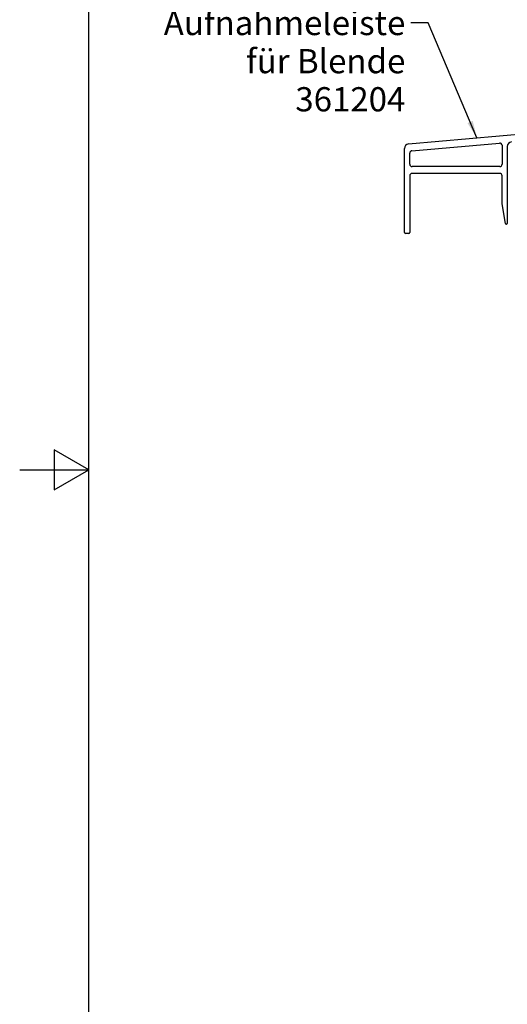
# Model space of a CAD drawing. Units: millimetres. Extents: x 0 to 10500, y -5167 to 28988.
# Drawn here: x 0 to 3523, y 3565 to 10676 of the extents above; entities that cross this region are included whole.
import ezdxf

# ---------------------------------------------------------------- set-up
doc = ezdxf.new("R2010")
doc.units = ezdxf.units.MM
doc.header["$LTSCALE"] = 50
for name, color, linetype, lineweight in [('Rahmen (ISO)', 7, 'Continuous', 25), ('Sichtbar (ISO)', 7, 'Continuous', 25), ('Symbol (ISO)', 7, 'Continuous', 25)]:
    doc.layers.add(name, color=color, linetype=linetype, lineweight=lineweight)
doc.styles.add('Notiztext (DIN)', font='arial.ttf')
doc.dimstyles.new('Standard - Methode 2a (DIN)$7', dxfattribs={"dimscale": 50, "dimtxt": 3.5, "dimasz": 2.5, "dimexe": 3.175, "dimexo": 0.8, "dimgap": 0.8, "dimtad": 1, "dimtih": 1, "dimtoh": 1, "dimrnd": 1e-08, "dimtxsty": 'Notiztext (DIN)', "dimcen": 0.09, "dimdle": 10, "dimclrd": 154, "dimclre": 256, "dimclrt": 256, "dimazin": 2, "dimtfac": 1, "dimtmove": 0, "dimatfit": 3, "dimfxl": 1, "dimtolj": 1, "dimlwd": -1, "dimlwe": -1, "dimarcsym": 0})

# ---------------------------------------------------------------- blocks, each defined once
blk = doc.blocks.new('Ränder Standardrahmen')
at = {"layer": 'Rahmen (ISO)', "flags": 128}
for points in [[(10, 10), (10, 287), (200, 287), (200, 10), (10, 10)], [(0, 148.5), (10, 148.5), (5, 151.39), (5, 145.61), (10, 148.5)]]:
    blk.add_lwpolyline(points, dxfattribs=at)

msp = doc.modelspace()

# ---------------------------------------------------------------- linework, layer by layer
at = {"layer": 'Sichtbar (ISO)'}
for p, q in [((2810.4, 9779), (3796.7, 9865.3)), ((2780, 9138.7), (2780, 9745.8)), ((2833.5, 9729.9), (3466.9, 9785.3)), ((3485, 9768.7), (3485, 9632)), ((3523.3, 9759.7), (3523.3, 9205.3)), ((2818.3, 9632), (2818.3, 9713.3)), ((3468.3, 9615.3), (2835, 9615.3)), ((2818.3, 9548.7), (2818.3, 9138.7)), ((3468.3, 9565.3), (2835, 9565.3)), ((3485, 9346.5), (3485, 9548.7)), ((3510.1, 9204.2), (3485, 9346.5)), ((2811.7, 9132), (2786.7, 9132))]:
    msp.add_line(p, q, dxfattribs=at)
for centre, radius, start, end in [((2813.3, 9745.8), 33.3, 95, 180), ((3468.3, 9768.7), 16.7, 0, 95), ((3556.7, 9759.7), 33.3, 95, 180), ((2835, 9713.3), 16.7, 95, 180), ((2835, 9632), 16.7, 180, 270), ((3468.3, 9632), 16.7, 270, 0), ((2835, 9548.7), 16.7, 90, 180), ((3468.3, 9548.7), 16.7, 0, 90), ((3516.7, 9205.3), 6.67, 190, 0), ((2786.7, 9138.7), 6.67, 180, 270), ((2811.7, 9138.7), 6.67, 270, 0)]:
    msp.add_arc(centre, radius, start, end, dxfattribs=at)

# ---------------------------------------------------------------- block references
at = {"xscale": 50, "yscale": 50, "zscale": 50}
msp.add_blockref('Ränder Standardrahmen', (0, 0), dxfattribs=at)

# ---------------------------------------------------------------- texts
at = {"layer": 'Symbol (ISO)', "color": 154, "insert": (2786.6, 10739.7), "char_height": 175, "width": 1684.909, "attachment_point": 3, "line_spacing_factor": 0.944221, "style": 'Notiztext (DIN)'}
msp.add_mtext('\\fArial|b0|i0;Aufnahmeleiste\\P\\fArial|b0|i0;für Blende\\P\\fArial|b0|i0;361204', dxfattribs=at)

# ---------------------------------------------------------------- leaders
at = {"layer": 'Symbol (ISO)', "color": 154, "annotation_type": 0, "has_hookline": 1, "hookline_direction": 1, "text_width": 1675}
msp.add_leader([(3303.5, 9822.2), (2951.6, 10652.2), (2826.6, 10652.2)], dimstyle='Standard - Methode 2a (DIN)$7', override={"dimtad": 0}, dxfattribs=at)

doc.saveas('drawing.dxf')
